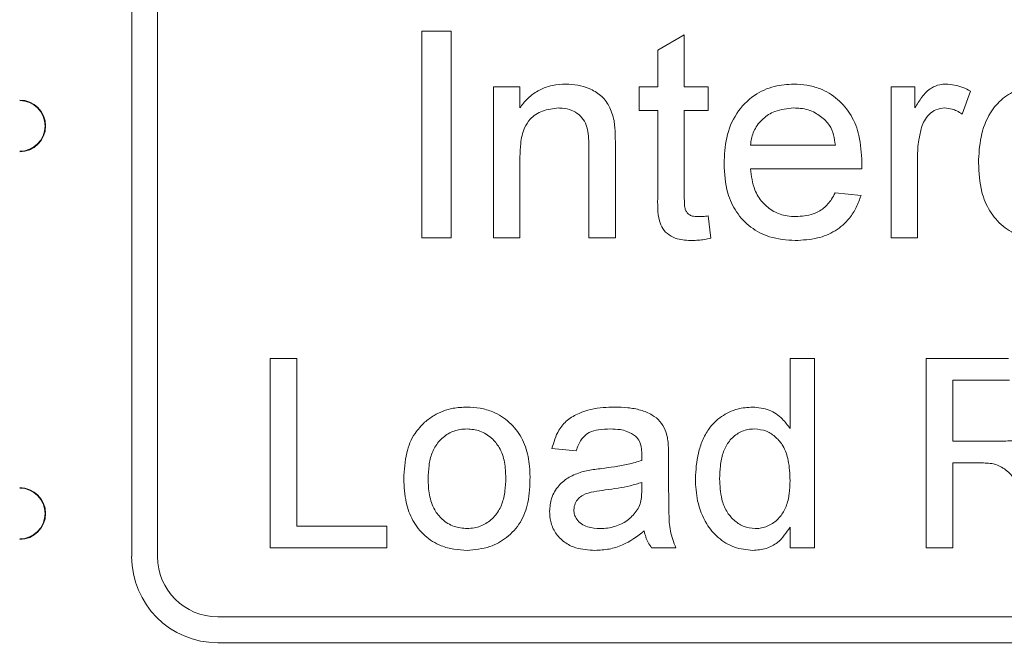
# Model space of a CAD drawing. Units: inches. Extents: x 0.3 to 10.6, y 0.4 to 8.2.
# Drawn here: x 8.1 to 8.3, y 7.2 to 7.3 of the extents above; entities that cross this region are included whole.
import ezdxf

# ---------------------------------------------------------------- set-up
doc = ezdxf.new("R2010")
doc.units = ezdxf.units.IN
doc.header["$MEASUREMENT"] = 0
doc.layers.add('SLD-0', color=179, linetype='Continuous')

msp = doc.modelspace()

# ---------------------------------------------------------------- linework, layer by layer
at = {"color": 7, "linetype": 'Continuous', "lineweight": 15}
for p, q in [((8.12066, 7.17509), (8.12066, 7.37194)), ((8.12656, 7.17509), (8.12656, 7.37194)), ((8.18698, 7.29517), (8.19364, 7.29517)), ((8.18698, 7.24792), (8.18698, 7.29517)), ((8.19364, 7.29517), (8.19364, 7.24792)), ((8.24089, 7.29085), (8.24695, 7.2943)), ((8.24695, 7.2943), (8.24695, 7.28245)), ((8.24089, 7.28245), (8.24089, 7.29085)), ((8.20334, 7.24792), (8.20334, 7.28245)), ((8.20334, 7.28245), (8.20939, 7.28245)), ((8.20939, 7.28245), (8.20939, 7.27763)), ((8.23665, 7.28245), (8.24089, 7.28245)), ((8.23665, 7.277), (8.23665, 7.28245)), ((8.24695, 7.28245), (8.2524, 7.28245)), ((8.2524, 7.28245), (8.2524, 7.277)), ((8.29419, 7.24792), (8.29419, 7.28245)), ((8.29419, 7.28245), (8.29964, 7.28245)), ((8.29964, 7.28245), (8.29964, 7.27763)), ((8.31236, 7.28144), (8.31047, 7.27618)), ((8.24089, 7.277), (8.23665, 7.277)), ((8.24089, 7.25762), (8.24089, 7.277)), ((8.2524, 7.277), (8.24695, 7.277)), ((8.24695, 7.277), (8.24695, 7.25741)), ((8.22514, 7.24792), (8.22514, 7.26854)), ((8.2312, 7.26905), (8.2312, 7.24792)), ((8.26209, 7.26912), (8.28147, 7.26912)), ((8.20939, 7.26644), (8.20939, 7.24792)), ((8.30025, 7.26627), (8.30025, 7.24792)), ((8.2875, 7.26367), (8.26209, 7.26367)), ((8.2814, 7.25822), (8.28734, 7.25762)), ((8.2524, 7.25292), (8.253, 7.24784)), ((8.19364, 7.24792), (8.18698, 7.24792)), ((8.20939, 7.24792), (8.20334, 7.24792)), ((8.2312, 7.24792), (8.22514, 7.24792)), ((8.30025, 7.24792), (8.29419, 7.24792)), ((8.15231, 7.17706), (8.15231, 7.22036)), ((8.15231, 7.22036), (8.15841, 7.22036)), ((8.15841, 7.22036), (8.15841, 7.18205)), ((8.27112, 7.22036), (8.27668, 7.22036)), ((8.27112, 7.20437), (8.27112, 7.22036)), ((8.27668, 7.22036), (8.27668, 7.17706)), ((8.30222, 7.17706), (8.30222, 7.22036)), ((8.30222, 7.22036), (8.32101, 7.22036)), ((8.30832, 7.21537), (8.32123, 7.21537)), ((8.30832, 7.20149), (8.30832, 7.21537)), ((8.31992, 7.20149), (8.30832, 7.20149)), ((8.22226, 7.19927), (8.21671, 7.19982)), ((8.24336, 7.19757), (8.24336, 7.1908)), ((8.31458, 7.19649), (8.30832, 7.19649)), ((8.30832, 7.19649), (8.30832, 7.17706)), ((8.23725, 7.19205), (8.23723, 7.19044)), ((8.15841, 7.18205), (8.17896, 7.18205)), ((8.17896, 7.18205), (8.17896, 7.17706)), ((8.27112, 7.17706), (8.27112, 7.18184)), ((8.17896, 7.17706), (8.15231, 7.17706)), ((8.24503, 7.17706), (8.23948, 7.17706)), ((8.27668, 7.17706), (8.27112, 7.17706)), ((8.30832, 7.17706), (8.30222, 7.17706)), ((8.53404, 7.16131), (8.14034, 7.16131)), ((8.14034, 7.1554), (8.53404, 7.1554))]:
    msp.add_line(p, q, dxfattribs=at)
for radius in [0.66431, 0.66404, 0.60295, 0.60158, 0.6]:
    msp.add_circle((8.33719, 7.00777), radius, dxfattribs=at)
for centre, radius, start, end in [((8.09507, 7.27351), 0.00591, 270, 90), ((8.09507, 7.27351), 0.0058, 270, 90), ((8.09507, 7.18493), 0.00591, 270, 90), ((8.09507, 7.18493), 0.0058, 270, 90), ((8.14034, 7.17509), 0.01969, 180, 270), ((8.14034, 7.17509), 0.01378, 180, 270)]:
    msp.add_arc(centre, radius, start, end, dxfattribs=at)
for points, knots in [([(8.20939, 7.27763), (8.20991, 7.27833), (8.21097, 7.27974), (8.21343, 7.28166), (8.21653, 7.28288), (8.21888, 7.283), (8.21991, 7.28305)], [0, 0, 0, 0, 0.210357, 0.428572, 0.750631, 1, 1, 1, 1]), ([(8.21991, 7.28305), (8.22081, 7.283), (8.22261, 7.28289), (8.22533, 7.28208), (8.22794, 7.28063), (8.23001, 7.27802), (8.23058, 7.27586), (8.23089, 7.27471)], [0, 0, 0, 0, 0.179419, 0.358109, 0.559798, 0.763806, 1, 1, 1, 1]), ([(8.25603, 7.26489), (8.25613, 7.26687), (8.25632, 7.27086), (8.25857, 7.27649), (8.26257, 7.28058), (8.26731, 7.28277), (8.27048, 7.28296), (8.27199, 7.28305)], [0, 0, 0, 0, 0.21808, 0.438346, 0.65173, 0.834387, 1, 1, 1, 1]), ([(8.27199, 7.28305), (8.27299, 7.283), (8.27499, 7.28289), (8.2785, 7.28199), (8.28214, 7.27975), (8.2853, 7.27598), (8.28723, 7.27096), (8.28742, 7.26727), (8.28753, 7.26522)], [0, 0, 0, 0, 0.112832, 0.225167, 0.405333, 0.585163, 0.770041, 1, 1, 1, 1]), ([(8.29964, 7.27763), (8.30015, 7.27847), (8.30117, 7.28017), (8.30306, 7.28214), (8.30509, 7.28296), (8.30623, 7.28303), (8.30669, 7.28305)], [0, 0, 0, 0, 0.3156257, 0.6351006, 0.8534503, 1, 1, 1, 1]), ([(8.30669, 7.28305), (8.30738, 7.28301), (8.3087, 7.28292), (8.31062, 7.28234), (8.31178, 7.28174), (8.31236, 7.28144)], [0, 0, 0, 0, 0.344687, 0.668154, 1, 1, 1, 1]), ([(8.31418, 7.26505), (8.31428, 7.26703), (8.31448, 7.27101), (8.31637, 7.27619), (8.31957, 7.27994), (8.32351, 7.28212), (8.32701, 7.28297), (8.32914, 7.28304), (8.32967, 7.28305)], [0, 0, 0, 0, 0.221171, 0.444105, 0.60297, 0.761686, 0.940124, 1, 1, 1, 1]), ([(8.21822, 7.2776), (8.21696, 7.27747), (8.21457, 7.27721), (8.21181, 7.2754), (8.21012, 7.2727), (8.20948, 7.26969), (8.20942, 7.26745), (8.20939, 7.26644)], [0, 0, 0, 0, 0.232694, 0.440062, 0.584621, 0.812753, 1, 1, 1, 1]), ([(8.22514, 7.26854), (8.22512, 7.26994), (8.22509, 7.27201), (8.22423, 7.27464), (8.22292, 7.27614), (8.22115, 7.27718), (8.21953, 7.27756), (8.2185, 7.27759), (8.21822, 7.2776)], [0, 0, 0, 0, 0.320229, 0.471637, 0.624038, 0.764841, 0.93624, 1, 1, 1, 1]), ([(8.27196, 7.2776), (8.27047, 7.27747), (8.26792, 7.27723), (8.26482, 7.27524), (8.26287, 7.27279), (8.26224, 7.27056), (8.26211, 7.26937), (8.26209, 7.26912)], [0, 0, 0, 0, 0.30687, 0.52786, 0.749262, 0.947822, 1, 1, 1, 1]), ([(8.27925, 7.27471), (8.27849, 7.27536), (8.27683, 7.27677), (8.27416, 7.27753), (8.27248, 7.27758), (8.27196, 7.2776)], [0, 0, 0, 0, 0.370865, 0.806668, 1, 1, 1, 1]), ([(8.30646, 7.2776), (8.30577, 7.27752), (8.30445, 7.27737), (8.30286, 7.27621), (8.30175, 7.27479), (8.30136, 7.2737), (8.30118, 7.27318)], [0, 0, 0, 0, 0.2766231, 0.5306497, 0.7780339, 1, 1, 1, 1]), ([(8.31047, 7.27618), (8.31005, 7.27645), (8.30933, 7.27692), (8.30798, 7.27747), (8.30703, 7.27755), (8.30646, 7.2776)], [0, 0, 0, 0, 0.342198, 0.601296, 1, 1, 1, 1]), ([(8.23089, 7.27471), (8.23095, 7.27422), (8.23109, 7.27324), (8.23115, 7.2718), (8.23119, 7.27041), (8.2312, 7.2695), (8.2312, 7.26905)], [0, 0, 0, 0, 0.260681, 0.521062, 0.760493, 1, 1, 1, 1]), ([(8.28147, 7.26912), (8.28136, 7.2699), (8.28114, 7.27146), (8.28036, 7.2734), (8.27955, 7.27436), (8.27925, 7.27471)], [0, 0, 0, 0, 0.3856229, 0.7740864, 1, 1, 1, 1]), ([(8.30118, 7.27318), (8.30095, 7.27223), (8.30054, 7.27062), (8.30028, 7.26829), (8.30026, 7.26694), (8.30025, 7.26627)], [0, 0, 0, 0, 0.422107, 0.710157, 1, 1, 1, 1]), ([(8.27231, 7.24732), (8.27031, 7.24746), (8.2667, 7.24771), (8.26199, 7.25017), (8.25868, 7.25371), (8.25639, 7.25876), (8.25616, 7.26262), (8.25603, 7.26489)], [0, 0, 0, 0, 0.21998, 0.397263, 0.574582, 0.749374, 1, 1, 1, 1]), ([(8.26209, 7.26367), (8.26229, 7.26203), (8.26263, 7.25929), (8.26467, 7.25592), (8.26728, 7.25384), (8.27001, 7.25288), (8.27175, 7.2528), (8.2724, 7.25277)], [0, 0, 0, 0, 0.293256, 0.491209, 0.689404, 0.881814, 1, 1, 1, 1]), ([(8.28753, 7.26522), (8.28753, 7.26509), (8.28752, 7.26484), (8.28751, 7.26432), (8.2875, 7.26393), (8.2875, 7.26367)], [0, 0, 0, 0, 0.249995, 0.500001, 1, 1, 1, 1]), ([(8.32968, 7.24732), (8.32868, 7.24737), (8.32669, 7.24748), (8.32323, 7.24832), (8.31963, 7.25041), (8.31656, 7.25398), (8.31449, 7.25899), (8.3143, 7.2628), (8.31418, 7.26505)], [0, 0, 0, 0, 0.112728, 0.224983, 0.398796, 0.572584, 0.74713, 1, 1, 1, 1]), ([(8.24873, 7.24732), (8.24759, 7.24736), (8.24575, 7.24744), (8.24343, 7.2485), (8.24194, 7.24992), (8.24077, 7.25304), (8.24084, 7.25565), (8.24089, 7.25762)], [0, 0, 0, 0, 0.223653, 0.357873, 0.492667, 0.615996, 1, 1, 1, 1]), ([(8.24695, 7.25741), (8.24695, 7.25675), (8.24696, 7.25575), (8.2471, 7.2545), (8.24749, 7.25375), (8.24804, 7.25321), (8.24891, 7.25281), (8.2496, 7.25279), (8.25002, 7.25277)], [0, 0, 0, 0, 0.303817, 0.459972, 0.572171, 0.683717, 0.809058, 1, 1, 1, 1]), ([(8.28734, 7.25762), (8.28701, 7.25669), (8.28636, 7.25485), (8.28451, 7.25194), (8.28152, 7.24935), (8.27718, 7.24758), (8.27401, 7.24741), (8.27231, 7.24732)], [0, 0, 0, 0, 0.149154, 0.297908, 0.519791, 0.741081, 1, 1, 1, 1]), ([(8.2724, 7.25277), (8.27376, 7.25287), (8.27604, 7.25303), (8.2789, 7.25459), (8.28048, 7.25642), (8.28115, 7.25773), (8.2814, 7.25822)], [0, 0, 0, 0, 0.361878, 0.606489, 0.851484, 1, 1, 1, 1]), ([(8.25002, 7.25277), (8.25022, 7.25277), (8.25062, 7.25278), (8.25141, 7.25283), (8.252, 7.25288), (8.2524, 7.25292)], [0, 0, 0, 0, 0.250074, 0.500166, 1, 1, 1, 1]), ([(8.253, 7.24784), (8.25252, 7.24774), (8.25158, 7.24755), (8.25015, 7.24736), (8.24921, 7.24733), (8.24873, 7.24732)], [0, 0, 0, 0, 0.342823, 0.670472, 1, 1, 1, 1]), ([(8.18761, 7.20578), (8.1883, 7.20632), (8.19023, 7.20782), (8.19361, 7.20908), (8.19623, 7.20921), (8.1973, 7.20926)], [0, 0, 0, 0, 0.251368, 0.696459, 1, 1, 1, 1]), ([(8.1973, 7.20926), (8.1983, 7.2092), (8.2003, 7.20908), (8.2037, 7.20814), (8.20711, 7.20593), (8.20994, 7.20234), (8.2115, 7.19797), (8.21164, 7.19489), (8.21171, 7.19332)], [0, 0, 0, 0, 0.124565, 0.248536, 0.433763, 0.618724, 0.806142, 1, 1, 1, 1]), ([(8.21671, 7.19982), (8.21712, 7.20125), (8.21782, 7.20367), (8.22015, 7.20641), (8.22363, 7.20834), (8.2274, 7.20917), (8.23017, 7.20924), (8.23105, 7.20926)], [0, 0, 0, 0, 0.234399, 0.396206, 0.557619, 0.85982, 1, 1, 1, 1]), ([(8.23105, 7.20926), (8.23205, 7.20923), (8.23403, 7.20918), (8.23695, 7.20867), (8.23949, 7.20762), (8.24151, 7.20607), (8.24259, 7.20419), (8.24294, 7.20288), (8.24309, 7.20232)], [0, 0, 0, 0, 0.19621, 0.39148, 0.582053, 0.733146, 0.88481, 1, 1, 1, 1]), ([(8.24947, 7.19286), (8.24959, 7.19484), (8.24978, 7.19783), (8.25104, 7.20164), (8.25263, 7.20462), (8.25532, 7.20726), (8.25889, 7.20899), (8.26141, 7.20917), (8.26257, 7.20926)], [0, 0, 0, 0, 0.252183, 0.380231, 0.507768, 0.680075, 0.852358, 1, 1, 1, 1]), ([(8.26257, 7.20926), (8.26385, 7.20913), (8.26635, 7.20887), (8.26928, 7.20684), (8.27056, 7.20512), (8.27112, 7.20437)], [0, 0, 0, 0, 0.3729027, 0.7238786, 1, 1, 1, 1]), ([(8.32942, 7.20856), (8.32932, 7.20757), (8.32914, 7.20589), (8.32788, 7.20379), (8.32612, 7.20237), (8.32336, 7.20157), (8.32124, 7.20152), (8.31992, 7.20149)], [0, 0, 0, 0, 0.217057, 0.372641, 0.529012, 0.708196, 1, 1, 1, 1]), ([(8.18284, 7.19288), (8.18295, 7.19486), (8.18314, 7.19846), (8.18492, 7.20298), (8.18683, 7.20497), (8.18761, 7.20578)], [0, 0, 0, 0, 0.4193296, 0.7625784, 1, 1, 1, 1]), ([(8.1884, 7.1929), (8.18844, 7.1939), (8.18852, 7.19589), (8.18919, 7.19881), (8.19067, 7.2014), (8.19292, 7.20331), (8.19528, 7.20418), (8.19677, 7.20424), (8.1973, 7.20426)], [0, 0, 0, 0, 0.184815, 0.36844, 0.547039, 0.725953, 0.902017, 1, 1, 1, 1]), ([(8.1973, 7.20426), (8.1983, 7.20417), (8.20036, 7.20399), (8.20293, 7.20233), (8.20493, 7.19986), (8.20602, 7.19666), (8.20611, 7.19427), (8.20616, 7.19306)], [0, 0, 0, 0, 0.186161, 0.382739, 0.551925, 0.774847, 1, 1, 1, 1]), ([(8.23005, 7.20426), (8.22916, 7.20423), (8.22751, 7.20418), (8.22532, 7.20362), (8.2237, 7.20237), (8.22278, 7.20085), (8.22241, 7.19973), (8.22226, 7.19927)], [0, 0, 0, 0, 0.265423, 0.487422, 0.650766, 0.856545, 1, 1, 1, 1]), ([(8.23582, 7.20259), (8.23519, 7.20301), (8.2341, 7.20374), (8.23208, 7.20418), (8.2308, 7.20423), (8.23005, 7.20426)], [0, 0, 0, 0, 0.371806, 0.634901, 1, 1, 1, 1]), ([(8.23725, 7.19834), (8.23724, 7.19879), (8.2372, 7.19982), (8.23687, 7.20138), (8.23616, 7.2022), (8.23582, 7.20259)], [0, 0, 0, 0, 0.296104, 0.673456, 1, 1, 1, 1]), ([(8.25502, 7.19286), (8.25505, 7.19386), (8.25511, 7.19585), (8.25567, 7.19871), (8.25691, 7.20129), (8.25889, 7.20322), (8.26106, 7.20417), (8.26244, 7.20424), (8.26293, 7.20426)], [0, 0, 0, 0, 0.192162, 0.383272, 0.55834, 0.734302, 0.905495, 1, 1, 1, 1]), ([(8.26293, 7.20426), (8.26389, 7.20417), (8.26572, 7.20398), (8.26796, 7.20243), (8.2698, 7.20019), (8.27096, 7.19673), (8.27106, 7.194), (8.27112, 7.19245)], [0, 0, 0, 0, 0.176507, 0.337211, 0.491893, 0.71187, 1, 1, 1, 1]), ([(8.24309, 7.20232), (8.24316, 7.20183), (8.2433, 7.2008), (8.24335, 7.19921), (8.24336, 7.19812), (8.24336, 7.19757)], [0, 0, 0, 0, 0.310618, 0.655124, 1, 1, 1, 1]), ([(8.23725, 7.19834), (8.23725, 7.19823), (8.23725, 7.19801), (8.23724, 7.19758), (8.23723, 7.19726), (8.23723, 7.19705)], [0, 0, 0, 0, 0.250124, 0.500216, 1, 1, 1, 1]), ([(8.22808, 7.19522), (8.22905, 7.19535), (8.23108, 7.19562), (8.23416, 7.19614), (8.2362, 7.19674), (8.23723, 7.19705)], [0, 0, 0, 0, 0.315954, 0.656918, 1, 1, 1, 1]), ([(8.31759, 7.19629), (8.31709, 7.19636), (8.31634, 7.19645), (8.31534, 7.19649), (8.31483, 7.19649), (8.31458, 7.19649)], [0, 0, 0, 0, 0.4975009, 0.7485822, 1, 1, 1, 1]), ([(8.32668, 7.1862), (8.32565, 7.18787), (8.32384, 7.19082), (8.32126, 7.19452), (8.31889, 7.19589), (8.31778, 7.19623), (8.31759, 7.19629)], [0, 0, 0, 0, 0.4249726, 0.7494726, 0.9570674, 1, 1, 1, 1]), ([(8.21616, 7.18545), (8.21624, 7.18644), (8.21643, 7.18856), (8.21808, 7.19135), (8.22059, 7.19339), (8.22253, 7.19408), (8.22351, 7.19443)], [0, 0, 0, 0, 0.238549, 0.506108, 0.752054, 1, 1, 1, 1]), ([(8.22351, 7.19443), (8.22399, 7.19454), (8.22498, 7.19478), (8.22651, 7.19502), (8.22755, 7.19516), (8.22808, 7.19522)], [0, 0, 0, 0, 0.318607, 0.65912, 1, 1, 1, 1]), ([(8.1973, 7.1765), (8.19629, 7.17656), (8.19429, 7.17667), (8.19091, 7.17758), (8.1875, 7.17971), (8.18473, 7.18322), (8.18309, 7.18776), (8.18293, 7.19105), (8.18284, 7.19288)], [0, 0, 0, 0, 0.12196, 0.243335, 0.422145, 0.600911, 0.777715, 1, 1, 1, 1]), ([(8.1973, 7.1815), (8.1963, 7.18159), (8.19422, 7.18176), (8.19161, 7.18342), (8.1896, 7.18594), (8.18854, 7.1892), (8.18844, 7.19165), (8.1884, 7.1929)], [0, 0, 0, 0, 0.183307, 0.380605, 0.54864, 0.770088, 1, 1, 1, 1]), ([(8.21171, 7.19332), (8.21165, 7.19134), (8.21153, 7.18777), (8.20975, 7.18282), (8.20658, 7.17934), (8.20229, 7.17697), (8.19907, 7.17667), (8.1973, 7.1765)], [0, 0, 0, 0, 0.236737, 0.426217, 0.61681, 0.78845, 1, 1, 1, 1]), ([(8.20616, 7.19306), (8.20612, 7.19206), (8.20605, 7.19007), (8.20541, 7.18714), (8.20398, 7.18449), (8.20174, 7.18253), (8.19936, 7.1816), (8.19786, 7.18153), (8.1973, 7.1815)], [0, 0, 0, 0, 0.182829, 0.364619, 0.544343, 0.724625, 0.897476, 1, 1, 1, 1]), ([(8.2289, 7.19032), (8.22988, 7.19046), (8.23177, 7.19072), (8.23458, 7.19123), (8.23636, 7.19177), (8.23725, 7.19205)], [0, 0, 0, 0, 0.345618, 0.671784, 1, 1, 1, 1]), ([(8.2626, 7.1765), (8.26117, 7.17665), (8.25829, 7.17695), (8.2546, 7.17926), (8.25159, 7.18288), (8.24975, 7.18758), (8.24956, 7.19116), (8.24947, 7.19286)], [0, 0, 0, 0, 0.182532, 0.367791, 0.541031, 0.782306, 1, 1, 1, 1]), ([(8.26316, 7.1815), (8.26221, 7.18161), (8.26041, 7.18182), (8.25819, 7.18339), (8.25646, 7.18547), (8.25521, 7.18872), (8.25509, 7.19129), (8.25502, 7.19286)], [0, 0, 0, 0, 0.181433, 0.342616, 0.507286, 0.698808, 1, 1, 1, 1]), ([(8.27112, 7.19245), (8.27109, 7.19145), (8.27102, 7.18945), (8.27036, 7.1866), (8.26896, 7.18415), (8.2669, 7.18234), (8.26481, 7.18156), (8.26353, 7.18151), (8.26316, 7.1815)], [0, 0, 0, 0, 0.198139, 0.395039, 0.571649, 0.748263, 0.926366, 1, 1, 1, 1]), ([(8.22171, 7.18576), (8.22177, 7.18626), (8.22188, 7.18721), (8.22271, 7.18838), (8.22413, 7.18944), (8.2263, 7.18995), (8.22803, 7.1902), (8.2289, 7.19032)], [0, 0, 0, 0, 0.159208, 0.301649, 0.442069, 0.717218, 1, 1, 1, 1]), ([(8.23723, 7.19044), (8.23722, 7.18994), (8.23719, 7.18896), (8.237, 7.18745), (8.23661, 7.18652), (8.2364, 7.18605)], [0, 0, 0, 0, 0.327854, 0.658318, 1, 1, 1, 1]), ([(8.24336, 7.1908), (8.24338, 7.18884), (8.24342, 7.18556), (8.24356, 7.18086), (8.24453, 7.17834), (8.24503, 7.17706)], [0, 0, 0, 0, 0.423303, 0.706299, 1, 1, 1, 1]), ([(8.22651, 7.1765), (8.22503, 7.17659), (8.22258, 7.17674), (8.21944, 7.17828), (8.21743, 7.18042), (8.2163, 7.18294), (8.2162, 7.18467), (8.21616, 7.18545)], [0, 0, 0, 0, 0.286481, 0.475405, 0.664944, 0.848237, 1, 1, 1, 1]), ([(8.22778, 7.1815), (8.22678, 7.18155), (8.22527, 7.18162), (8.22341, 7.1825), (8.22239, 7.1835), (8.22179, 7.18464), (8.22173, 7.18539), (8.22171, 7.18576)], [0, 0, 0, 0, 0.358601, 0.543826, 0.730072, 0.866753, 1, 1, 1, 1]), ([(8.2364, 7.18605), (8.2358, 7.18524), (8.2346, 7.18362), (8.23181, 7.18205), (8.22943, 7.18154), (8.22804, 7.18151), (8.22778, 7.1815)], [0, 0, 0, 0, 0.294119, 0.589881, 0.922368, 1, 1, 1, 1]), ([(8.23781, 7.18094), (8.23621, 7.17975), (8.23376, 7.17792), (8.22976, 7.17668), (8.22761, 7.17656), (8.22651, 7.1765)], [0, 0, 0, 0, 0.4792766, 0.7339286, 1, 1, 1, 1]), ([(8.23948, 7.17706), (8.23919, 7.17746), (8.23865, 7.17824), (8.2381, 7.17957), (8.23791, 7.18048), (8.23781, 7.18094)], [0, 0, 0, 0, 0.34629, 0.668799, 1, 1, 1, 1]), ([(8.27112, 7.18184), (8.27027, 7.18056), (8.26888, 7.17846), (8.26566, 7.17674), (8.26364, 7.17658), (8.2626, 7.1765)], [0, 0, 0, 0, 0.429229, 0.704253, 1, 1, 1, 1])]:
    msp.add_open_spline(points, degree=3, knots=knots, dxfattribs=at)
at = {"layer": 'SLD-0', "linetype": 'Continuous', "lineweight": 15}
for points, knots in [([(9.86268, 7.13277), (9.86119, 7.13775), (9.85698, 7.15178), (9.84829, 7.17423), (9.83613, 7.20168), (9.82141, 7.22986), (9.80409, 7.25864), (9.78513, 7.28643), (9.7647, 7.3132), (9.74302, 7.3389), (9.71871, 7.36515), (9.69164, 7.39175), (9.66171, 7.41852), (9.63065, 7.44397), (9.59468, 7.47112), (9.55353, 7.49948), (9.50694, 7.52851), (9.4579, 7.55631), (9.40649, 7.58284), (9.35273, 7.60801), (9.2981, 7.63127), (9.24273, 7.65272), (9.18153, 7.67432), (9.11438, 7.69563), (9.04117, 7.71611), (8.96734, 7.7342), (8.89166, 7.75028), (8.81421, 7.76431), (8.73503, 7.77625), (8.65553, 7.78591), (8.57582, 7.79337), (8.49595, 7.79868), (8.41596, 7.80185), (8.33592, 7.80289), (8.25451, 7.80179), (8.17177, 7.79842), (8.08776, 7.7926), (8.00396, 7.78435), (7.92426, 7.77413), (7.84867, 7.76229), (7.7772, 7.74912), (7.70612, 7.73394), (7.63995, 7.71775), (7.57865, 7.70092), (7.52214, 7.6838), (7.46612, 7.66513), (7.41068, 7.64482), (7.35621, 7.62293), (7.30277, 7.5994), (7.25047, 7.57411), (7.20327, 7.549), (7.16099, 7.52451), (7.12347, 7.50105), (7.08685, 7.47623), (7.05274, 7.45103), (7.02109, 7.42561), (6.99183, 7.4001), (6.9637, 7.37331), (6.93689, 7.34521), (6.91163, 7.3158), (6.88914, 7.28641), (6.86934, 7.25717), (6.85213, 7.22828), (6.83664, 7.19838), (6.82336, 7.16753), (6.81509, 7.14556), (6.81181, 7.13379), (6.81153, 7.13277)], [0, 0, 0, 0, 0.0044376, 0.0124871, 0.0205131, 0.030034, 0.0395791, 0.0491439, 0.058717, 0.0682815, 0.0778153, 0.089219, 0.1006341, 0.1120524, 0.1234605, 0.1390566, 0.1546619, 0.1702613, 0.18712, 0.2039931, 0.2208753, 0.2377562, 0.2546215, 0.2762205, 0.2978314, 0.3194446, 0.3410466, 0.3638023, 0.3865677, 0.4093343, 0.4320916, 0.4548405, 0.4775975, 0.5003546, 0.5231037, 0.5470332, 0.5709727, 0.5949115, 0.6188402, 0.6394948, 0.6601574, 0.6808185, 0.7014711, 0.7182472, 0.7350339, 0.7518221, 0.7686048, 0.7853775, 0.801886, 0.8183992, 0.8349057, 0.8474778, 0.8600582, 0.8726358, 0.8852042, 0.8962143, 0.9072539, 0.9183009, 0.9293386, 0.9403567, 0.9513523, 0.9608875, 0.9704528, 0.9800216, 0.989574, 0.9990983, 1, 1, 1, 1]), ([(6.81901, 7.13277), (6.81998, 7.13605), (6.82421, 7.15047), (6.83405, 7.1753), (6.84867, 7.20699), (6.86556, 7.23762), (6.88426, 7.26713), (6.90419, 7.29484), (6.92506, 7.32085), (6.94663, 7.34529), (6.96923, 7.36877), (6.99565, 7.39407), (7.02618, 7.42082), (7.06105, 7.4486), (7.09761, 7.47521), (7.13575, 7.50067), (7.17539, 7.525), (7.21589, 7.54791), (7.25712, 7.56946), (7.30288, 7.59164), (7.3533, 7.61411), (7.4085, 7.63647), (7.46439, 7.65707), (7.52413, 7.6771), (7.58776, 7.69633), (7.65532, 7.71448), (7.72338, 7.73062), (7.79185, 7.74482), (7.86065, 7.75718), (7.92974, 7.76776), (7.99907, 7.77661), (8.06974, 7.78388), (8.14172, 7.78949), (8.21497, 7.79336), (8.2883, 7.79543), (8.36186, 7.79571), (8.43563, 7.7942), (8.50956, 7.79085), (8.58338, 7.78567), (8.65705, 7.77862), (8.73052, 7.76971), (8.80375, 7.75886), (8.87665, 7.746), (8.94527, 7.73186), (9.00961, 7.71677), (9.06972, 7.70101), (9.12939, 7.68362), (9.18851, 7.66452), (9.24438, 7.64459), (9.29701, 7.62404), (9.34644, 7.60304), (9.39517, 7.58046), (9.44016, 7.5577), (9.48152, 7.53502), (9.51933, 7.51268), (9.55634, 7.48904), (9.59243, 7.46403), (9.62651, 7.43832), (9.65857, 7.41195), (9.68859, 7.38499), (9.71729, 7.35661), (9.74444, 7.32679), (9.76854, 7.2971), (9.7897, 7.26769), (9.80806, 7.23876), (9.82471, 7.20874), (9.83921, 7.17768), (9.8495, 7.15232), (9.85398, 7.13708), (9.85525, 7.13277)], [0, 0, 0, 0, 0.002939, 0.012894, 0.02288, 0.032884, 0.042886, 0.052854, 0.062169, 0.071493, 0.080819, 0.090137, 0.102885, 0.115641, 0.128391, 0.141686, 0.154991, 0.168304, 0.181616, 0.194916, 0.211946, 0.228984, 0.246025, 0.263058, 0.283061, 0.303073, 0.323087, 0.343092, 0.363083, 0.38308, 0.403078, 0.423069, 0.44405, 0.465037, 0.486024, 0.507005, 0.528172, 0.549345, 0.570518, 0.591685, 0.612857, 0.634038, 0.655217, 0.676388, 0.694157, 0.711937, 0.729719, 0.747495, 0.765261, 0.780619, 0.795986, 0.81135, 0.826705, 0.839258, 0.851824, 0.864392, 0.876951, 0.889499, 0.901022, 0.912569, 0.924118, 0.935651, 0.947164, 0.956925, 0.966733, 0.976555, 0.986364, 0.996144, 1, 1, 1, 1]), ([(9.84881, 7.13277), (9.84802, 7.13546), (9.84435, 7.14797), (9.83575, 7.16968), (9.82318, 7.19778), (9.80877, 7.22503), (9.79292, 7.25139), (9.77797, 7.27344), (9.76033, 7.29729), (9.73966, 7.32276), (9.71272, 7.35234), (9.68424, 7.3805), (9.65446, 7.40725), (9.62287, 7.43322), (9.58954, 7.4584), (9.55449, 7.48275), (9.51855, 7.50581), (9.48185, 7.52762), (9.44098, 7.55021), (9.39579, 7.57323), (9.34616, 7.59634), (9.29579, 7.61781), (9.24353, 7.63823), (9.1894, 7.65759), (9.13341, 7.67581), (9.07694, 7.69249), (9.02005, 7.70768), (8.95808, 7.7226), (8.89095, 7.73686), (8.81863, 7.75007), (8.74597, 7.76128), (8.67155, 7.77075), (8.59541, 7.77841), (8.51757, 7.78416), (8.43961, 7.78785), (8.3643, 7.78945), (8.29168, 7.78921), (8.22178, 7.78735), (8.15194, 7.78386), (8.08222, 7.77869), (8.01263, 7.77186), (7.94321, 7.76332), (7.87404, 7.75304), (7.8042, 7.74084), (7.73377, 7.72654), (7.66283, 7.70996), (7.59244, 7.6912), (7.52744, 7.67161), (7.46774, 7.65161), (7.41328, 7.6316), (7.35946, 7.60991), (7.30966, 7.58789), (7.26377, 7.56583), (7.22173, 7.54398), (7.18044, 7.52074), (7.14004, 7.49602), (7.10179, 7.47052), (7.06573, 7.4443), (7.03189, 7.41743), (7.00184, 7.39125), (6.9754, 7.3661), (6.95235, 7.34229), (6.93038, 7.31748), (6.90935, 7.29131), (6.88947, 7.26368), (6.87098, 7.23451), (6.85428, 7.20424), (6.83983, 7.17292), (6.83032, 7.149), (6.8263, 7.13539), (6.82553, 7.13277)], [0, 0, 0, 0, 0.0024197, 0.0112572, 0.0201171, 0.0289855, 0.0378425, 0.0466634, 0.0519617, 0.0634492, 0.0749579, 0.0864808, 0.0980026, 0.1095013, 0.1217691, 0.1340482, 0.1463343, 0.1586194, 0.1708923, 0.1866349, 0.2023866, 0.2181407, 0.2338865, 0.2508163, 0.2677549, 0.2846982, 0.3016398, 0.3185721, 0.339716, 0.3608681, 0.3820215, 0.403167, 0.4256149, 0.4480707, 0.4705268, 0.4929751, 0.5130881, 0.5332066, 0.5533249, 0.5734376, 0.5935539, 0.6136765, 0.6337985, 0.6539141, 0.6748649, 0.6958255, 0.7167843, 0.7377328, 0.7544207, 0.7711162, 0.7878098, 0.8044949, 0.8181151, 0.8317486, 0.8453829, 0.8590097, 0.8726243, 0.8850513, 0.8974832, 0.9099081, 0.919436, 0.928973, 0.9385073, 0.9480316, 0.9579391, 0.9678796, 0.9778234, 0.9877484, 0.9976428, 1, 1, 1, 1]), ([(6.82622, 7.13277), (6.82887, 7.14081), (6.83453, 7.15801), (6.84525, 7.18358), (6.85861, 7.21116), (6.8746, 7.23937), (6.89326, 7.26809), (6.91355, 7.29573), (6.93525, 7.32225), (6.96044, 7.35013), (6.98939, 7.37901), (7.02232, 7.40858), (7.05667, 7.43654), (7.09222, 7.46295), (7.12932, 7.48824), (7.16787, 7.51246), (7.20784, 7.53561), (7.24859, 7.55741), (7.28999, 7.57792), (7.33474, 7.59848), (7.38291, 7.6189), (7.43455, 7.63894), (7.48675, 7.65749), (7.54556, 7.67661), (7.61109, 7.69577), (7.68346, 7.71438), (7.7585, 7.73121), (7.83619, 7.74614), (7.91647, 7.75902), (7.9971, 7.76952), (8.07798, 7.77772), (8.15903, 7.78369), (8.24022, 7.78744), (8.32147, 7.78897), (8.40422, 7.78828), (8.4884, 7.78523), (8.57395, 7.77966), (8.6593, 7.77158), (8.73779, 7.76179), (8.80942, 7.75089), (8.87426, 7.73938), (8.93879, 7.72623), (9.00294, 7.71137), (9.06348, 7.69557), (9.12045, 7.67909), (9.17388, 7.66215), (9.22686, 7.64376), (9.27927, 7.62384), (9.33102, 7.60233), (9.37836, 7.58082), (9.42139, 7.55964), (9.46023, 7.53906), (9.4984, 7.51727), (9.53607, 7.49405), (9.57314, 7.46931), (9.60945, 7.4429), (9.64455, 7.41492), (9.67586, 7.38743), (9.70355, 7.36071), (9.72784, 7.33506), (9.75089, 7.30824), (9.7725, 7.28027), (9.79244, 7.25117), (9.80918, 7.22322), (9.82301, 7.19669), (9.83421, 7.17181), (9.84267, 7.15048), (9.84676, 7.13728), (9.84815, 7.13277)], [0, 0, 0, 0, 0.007308, 0.015635, 0.023925, 0.033761, 0.043619, 0.053491, 0.063361, 0.073207, 0.085925, 0.098663, 0.111415, 0.124167, 0.136896, 0.150183, 0.16348, 0.176783, 0.190086, 0.203377, 0.219317, 0.235264, 0.251213, 0.267155, 0.288661, 0.310172, 0.331679, 0.355076, 0.378484, 0.401893, 0.425292, 0.448681, 0.472079, 0.495477, 0.518866, 0.543537, 0.568219, 0.5929, 0.61757, 0.636519, 0.655478, 0.674438, 0.693394, 0.712341, 0.728466, 0.744606, 0.760751, 0.776892, 0.793024, 0.809143, 0.821792, 0.834446, 0.847098, 0.859744, 0.872658, 0.885584, 0.898506, 0.911414, 0.921556, 0.93173, 0.941913, 0.952086, 0.962238, 0.972365, 0.980203, 0.988062, 0.995925, 1, 1, 1, 1]), ([(9.84161, 7.13277), (9.84042, 7.1366), (9.83657, 7.14901), (9.82843, 7.16944), (9.81738, 7.19399), (9.80371, 7.22021), (9.78715, 7.24786), (9.76739, 7.27669), (9.74598, 7.30439), (9.72314, 7.33095), (9.69907, 7.35636), (9.67184, 7.38264), (9.64125, 7.40953), (9.60716, 7.43678), (9.57192, 7.46253), (9.5354, 7.48707), (9.4977, 7.51044), (9.4589, 7.53268), (9.4194, 7.55366), (9.37307, 7.57648), (9.31965, 7.60056), (9.25891, 7.62521), (9.19731, 7.64772), (9.13502, 7.66818), (9.07164, 7.68689), (9.00723, 7.7039), (8.94182, 7.71919), (8.876, 7.73271), (8.80987, 7.7445), (8.73885, 7.75533), (8.66295, 7.76486), (8.58214, 7.77269), (8.50115, 7.77826), (8.42005, 7.78162), (8.33889, 7.78278), (8.25773, 7.78172), (8.17662, 7.77844), (8.09992, 7.77324), (8.02763, 7.7665), (7.95976, 7.75855), (7.8921, 7.74894), (7.82471, 7.73763), (7.7559, 7.72423), (7.68575, 7.70851), (7.61438, 7.69019), (7.54935, 7.67125), (7.49057, 7.6522), (7.43793, 7.63355), (7.38586, 7.61337), (7.33463, 7.59166), (7.28431, 7.56838), (7.23502, 7.54339), (7.18673, 7.51652), (7.14233, 7.48931), (7.10172, 7.46205), (7.0648, 7.43497), (7.02914, 7.40623), (6.99499, 7.37577), (6.96538, 7.34629), (6.94002, 7.31822), (6.91853, 7.29197), (6.89844, 7.26461), (6.87996, 7.23618), (6.86415, 7.20828), (6.85096, 7.18105), (6.84062, 7.15643), (6.83522, 7.14008), (6.83281, 7.13277)], [0, 0, 0, 0, 0.003483, 0.011285, 0.019083, 0.02686, 0.03695, 0.047064, 0.0572, 0.067345, 0.077482, 0.087586, 0.100209, 0.112844, 0.125483, 0.13811, 0.151051, 0.164, 0.17695, 0.189894, 0.208856, 0.227833, 0.246821, 0.265807, 0.284776, 0.304215, 0.323664, 0.343118, 0.36257, 0.382011, 0.405507, 0.429012, 0.452518, 0.476014, 0.499508, 0.52301, 0.546513, 0.570006, 0.589782, 0.609568, 0.629356, 0.649139, 0.668914, 0.690243, 0.711576, 0.732903, 0.749067, 0.765237, 0.781406, 0.797568, 0.813558, 0.829559, 0.845556, 0.861541, 0.874776, 0.888036, 0.901297, 0.914542, 0.927765, 0.937568, 0.947394, 0.957222, 0.967037, 0.97683, 0.98505, 0.993308, 1, 1, 1, 1]), ([(9.80256, 6.84787), (9.80566, 6.85517), (9.81171, 6.86945), (9.81917, 6.891), (9.82527, 6.912), (9.83052, 6.9346), (9.83457, 6.9587), (9.83705, 6.98415), (9.83783, 7.01009), (9.83675, 7.03638), (9.83372, 7.06282), (9.82912, 7.08772), (9.82325, 7.11109), (9.81615, 7.13372), (9.80796, 7.15546), (9.79889, 7.17616), (9.78959, 7.19493), (9.78034, 7.2118), (9.77145, 7.22671), (9.76316, 7.23969), (9.75565, 7.2508), (9.74879, 7.2605), (9.73873, 7.27415), (9.72443, 7.29228), (9.70487, 7.31488), (9.68349, 7.3375), (9.66023, 7.36012), (9.63507, 7.38267), (9.60795, 7.40512), (9.57761, 7.42834), (9.54398, 7.45205), (9.50751, 7.4757), (9.47013, 7.49807), (9.43246, 7.51896), (9.39474, 7.53839), (9.35717, 7.55642), (9.31878, 7.57363), (9.27978, 7.58996), (9.2404, 7.60535), (9.20212, 7.61935), (9.16511, 7.63204), (9.12935, 7.64357), (9.09499, 7.654), (9.06219, 7.6634), (9.03128, 7.67177), (9.00226, 7.67922), (8.97429, 7.68605), (8.94631, 7.69253), (8.91355, 7.69969), (8.87547, 7.70744), (8.83172, 7.71555), (8.78582, 7.72324), (8.73743, 7.73046), (8.68651, 7.73711), (8.63305, 7.74307), (8.57741, 7.7482), (8.51962, 7.75238), (8.45975, 7.75551), (8.39787, 7.75746), (8.33412, 7.75811), (8.26861, 7.75733), (8.20148, 7.75502), (8.13283, 7.75107), (8.06285, 7.74538), (7.99705, 7.73839), (7.93643, 7.73056), (7.88201, 7.7224), (7.82946, 7.71343), (7.77888, 7.70375), (7.73028, 7.69343), (7.68367, 7.68255), (7.63904, 7.67119), (7.59637, 7.65943), (7.55566, 7.64736), (7.51707, 7.63509), (7.48057, 7.62272), (7.44609, 7.6103), (7.41336, 7.59782), (7.38502, 7.5864), (7.36074, 7.57616), (7.34021, 7.56717), (7.32052, 7.55824), (7.30165, 7.54937), (7.28358, 7.54059), (7.26593, 7.53171), (7.24801, 7.5224), (7.22739, 7.5113), (7.20367, 7.49795), (7.17686, 7.48204), (7.14873, 7.46434), (7.11958, 7.44477), (7.09169, 7.42469), (7.06536, 7.40434), (7.04081, 7.38403), (7.01651, 7.36238), (6.99316, 7.33984), (6.97136, 7.31694), (6.95153, 7.29417), (6.93272, 7.2705), (6.91512, 7.24594), (6.89895, 7.22051), (6.88501, 7.1956), (6.87299, 7.17091), (6.86256, 7.14584), (6.85358, 7.11974), (6.8462, 7.0923), (6.84068, 7.06354), (6.83763, 7.03618), (6.83663, 7.01059), (6.83719, 6.98703), (6.8393, 6.96306), (6.84306, 6.93867), (6.84854, 6.9139), (6.85584, 6.88876), (6.86505, 6.86328), (6.87625, 6.83748), (6.88947, 6.81155), (6.90458, 6.78581), (6.92138, 6.76057), (6.94057, 6.7348), (6.9623, 6.70865), (6.98665, 6.68231), (7.01252, 6.6569), (7.03977, 6.63245), (7.06826, 6.60897), (7.09784, 6.58647), (7.13244, 6.56208), (7.17218, 6.53642), (7.21698, 6.51012), (7.26215, 6.48589), (7.30727, 6.46368), (7.35267, 6.44311), (7.398, 6.42416), (7.44292, 6.40679), (7.48646, 6.39119), (7.52835, 6.37723), (7.56837, 6.36479), (7.60385, 6.35447), (7.63491, 6.34595), (7.66172, 6.33895), (7.68743, 6.33254), (7.71284, 6.3265), (7.73876, 6.32064), (7.77065, 6.3138), (7.80895, 6.30616), (7.85413, 6.29798), (7.90154, 6.29027), (7.95119, 6.28312), (8.00307, 6.27662), (8.05716, 6.27089), (8.11338, 6.26603), (8.17169, 6.26214), (8.23201, 6.25934), (8.29431, 6.25775), (8.35849, 6.25749), (8.42403, 6.25868), (8.49077, 6.26139), (8.55854, 6.2657), (8.62756, 6.27171), (8.69256, 6.27897), (8.75244, 6.28704), (8.80617, 6.29538), (8.85779, 6.30446), (8.90726, 6.31419), (8.95434, 6.32442), (8.99904, 6.33505), (9.04141, 6.34598), (9.08177, 6.35719), (9.122, 6.36918), (9.16193, 6.38194), (9.20135, 6.39545), (9.2383, 6.40896), (9.27284, 6.42238), (9.30601, 6.43605), (9.33775, 6.44988), (9.36362, 6.46182), (9.3836, 6.47142), (9.39932, 6.4792), (9.41568, 6.48754), (9.43307, 6.49671), (9.45126, 6.50663), (9.47083, 6.51772), (9.49167, 6.53002), (9.51348, 6.54349), (9.53611, 6.55817), (9.55937, 6.57406), (9.58322, 6.59131), (9.60859, 6.61084), (9.63525, 6.63289), (9.66283, 6.6577), (9.68992, 6.68444), (9.71433, 6.71119), (9.73599, 6.73759), (9.75495, 6.76326), (9.77255, 6.79021), (9.78877, 6.81833), (9.79795, 6.838), (9.80256, 6.84787)], [0, 0, 0, 0, 0.0032733, 0.0064069, 0.0094124, 0.0123005, 0.0159849, 0.0194975, 0.0228548, 0.0266977, 0.0303548, 0.0338375, 0.037152, 0.0403008, 0.0436289, 0.0467417, 0.0496296, 0.0522817, 0.0546864, 0.0567958, 0.0586447, 0.0602243, 0.0617018, 0.0656482, 0.0697589, 0.0740417, 0.0785041, 0.0831534, 0.0879966, 0.0930405, 0.0989347, 0.1049858, 0.1109909, 0.1169267, 0.1227745, 0.1285164, 0.1341347, 0.140152, 0.1459788, 0.1515962, 0.1569872, 0.1621363, 0.1671161, 0.1718177, 0.1762295, 0.1803415, 0.1841938, 0.1881248, 0.1922017, 0.1980476, 0.2041732, 0.2105801, 0.2172686, 0.2243835, 0.2317895, 0.2394839, 0.2474622, 0.2557185, 0.2642455, 0.2730338, 0.2820516, 0.2913041, 0.3007758, 0.3104492, 0.320304, 0.3281046, 0.3356918, 0.343032, 0.350123, 0.3569635, 0.3635528, 0.3698924, 0.375984, 0.3818303, 0.3874341, 0.3927054, 0.3977497, 0.4025713, 0.4071743, 0.4103693, 0.4134541, 0.4164306, 0.4193006, 0.422066, 0.4247289, 0.4274607, 0.4304072, 0.4344017, 0.4387015, 0.4432846, 0.448127, 0.4532027, 0.4574751, 0.4618677, 0.4663654, 0.4709103, 0.4752707, 0.4794228, 0.4833768, 0.4877544, 0.4918959, 0.4958188, 0.4995399, 0.5032303, 0.5070272, 0.5109339, 0.5149586, 0.5191114, 0.5222918, 0.5255297, 0.5288372, 0.532227, 0.5357128, 0.5393094, 0.5430322, 0.5468973, 0.5509195, 0.5550464, 0.5592178, 0.563436, 0.5683148, 0.573253, 0.5782461, 0.5832879, 0.5883719, 0.5934904, 0.5986348, 0.6058564, 0.6130223, 0.6200877, 0.6270219, 0.633795, 0.6406718, 0.6473113, 0.6536864, 0.659773, 0.6655494, 0.6709965, 0.6750345, 0.6788518, 0.6824419, 0.685979, 0.6896381, 0.6934202, 0.6994489, 0.7057692, 0.7123826, 0.7192892, 0.7264883, 0.7339779, 0.7417547, 0.7497959, 0.7581121, 0.7666953, 0.7755356, 0.7846207, 0.793768, 0.8031225, 0.8126671, 0.8223819, 0.830135, 0.8376229, 0.8448386, 0.8517811, 0.8584499, 0.8647342, 0.8707578, 0.8765236, 0.8820348, 0.888099, 0.8938341, 0.8992475, 0.9043466, 0.9091394, 0.9140675, 0.9186459, 0.9209083, 0.9232229, 0.9258904, 0.9284904, 0.931346, 0.9344471, 0.9377824, 0.9413397, 0.9450365, 0.9489204, 0.9529767, 0.9571896, 0.9621464, 0.9672605, 0.9725075, 0.9778636, 0.9822118, 0.9866054, 0.9910371, 0.9955026, 1, 1, 1, 1]), ([(7.65731, 7.00777), (7.65749, 7.01968), (7.65786, 7.04355), (7.66085, 7.07925), (7.66558, 7.11479), (7.67221, 7.14999), (7.68086, 7.18544), (7.69169, 7.22104), (7.70479, 7.25669), (7.7199, 7.29159), (7.73693, 7.32559), (7.75582, 7.35852), (7.77652, 7.39026), (7.79902, 7.42071), (7.82326, 7.44986), (7.84915, 7.47764), (7.87656, 7.5039), (7.90537, 7.52853), (7.93552, 7.55144), (7.96701, 7.57256), (7.99974, 7.59187), (8.03357, 7.60933), (8.06833, 7.62488), (8.10386, 7.63844), (8.14009, 7.64998), (8.17696, 7.65947), (8.21441, 7.66695), (8.25227, 7.67243), (8.29038, 7.67591), (8.32856, 7.67738), (8.36644, 7.67685), (8.40395, 7.67435), (8.44105, 7.66993), (8.47792, 7.66358), (8.51438, 7.65531), (8.55029, 7.64513), (8.58542, 7.63306), (8.61968, 7.61912), (8.65301, 7.60338), (8.68554, 7.58577), (8.71716, 7.56625), (8.74778, 7.54486), (8.77721, 7.52175), (8.8053, 7.49703), (8.83193, 7.47082), (8.85716, 7.44301), (8.88088, 7.41358), (8.90305, 7.38257), (8.92347, 7.35031), (8.94203, 7.31694), (8.95866, 7.28262), (8.9736, 7.24668), (8.98663, 7.2091), (8.99761, 7.16994), (9.00622, 7.13014), (9.01244, 7.08994), (9.01538, 7.05827), (9.01681, 7.03067), (9.01728, 7.00715), (9.01659, 6.97569), (9.0141, 6.94104), (9.00923, 6.90332), (9.00223, 6.86588), (8.99316, 6.8289), (8.98204, 6.79254), (8.96891, 6.75695), (8.95374, 6.72221), (8.9366, 6.68836), (8.91756, 6.65548), (8.89671, 6.62372), (8.87413, 6.59325), (8.84989, 6.56417), (8.82399, 6.53656), (8.7965, 6.51044), (8.76753, 6.48589), (8.73722, 6.46301), (8.70572, 6.44193), (8.67306, 6.42269), (8.63926, 6.40538), (8.60442, 6.38998), (8.5687, 6.37652), (8.53229, 6.36505), (8.49534, 6.3556), (8.45802, 6.34821), (8.42038, 6.34287), (8.38249, 6.33952), (8.34441, 6.33815), (8.30631, 6.33877), (8.26836, 6.34136), (8.23095, 6.3459), (8.19414, 6.35239), (8.15798, 6.36075), (8.12228, 6.37104), (8.08718, 6.38321), (8.05286, 6.39724), (8.01924, 6.41321), (7.98643, 6.43119), (7.95447, 6.45114), (7.92364, 6.4729), (7.89408, 6.49635), (7.86593, 6.5214), (7.8392, 6.54807), (7.81399, 6.57638), (7.79033, 6.60624), (7.76835, 6.63745), (7.74817, 6.66986), (7.72989, 6.70332), (7.71358, 6.7377), (7.6993, 6.77296), (7.68704, 6.80904), (7.67681, 6.84581), (7.66866, 6.8831), (7.66262, 6.92072), (7.65921, 6.95414), (7.65757, 6.98316), (7.65739, 6.99957), (7.65731, 7.00777)], [0, 0, 0, 0, 0.008412, 0.016842, 0.025278, 0.033708, 0.04212, 0.05103, 0.059969, 0.068923, 0.077876, 0.086815, 0.095725, 0.104628, 0.113559, 0.122506, 0.131452, 0.140384, 0.149286, 0.158217, 0.167176, 0.176151, 0.185126, 0.194086, 0.203018, 0.211984, 0.220975, 0.22998, 0.238986, 0.247979, 0.256945, 0.265714, 0.274508, 0.283315, 0.29212, 0.300912, 0.30968, 0.318361, 0.327049, 0.33573, 0.344507, 0.353312, 0.362131, 0.370949, 0.379754, 0.388531, 0.397478, 0.406455, 0.415447, 0.424439, 0.433416, 0.442364, 0.451911, 0.461484, 0.471066, 0.480639, 0.490186, 0.493504, 0.500147, 0.50679, 0.51571, 0.524659, 0.533622, 0.542585, 0.551533, 0.560453, 0.569357, 0.57829, 0.587237, 0.596184, 0.605117, 0.614021, 0.622927, 0.631862, 0.640813, 0.649763, 0.658699, 0.667605, 0.676556, 0.685535, 0.694528, 0.703523, 0.712504, 0.721456, 0.730384, 0.739337, 0.748303, 0.757269, 0.766222, 0.77515, 0.783864, 0.792605, 0.801357, 0.810109, 0.818847, 0.82756, 0.836412, 0.845293, 0.854188, 0.863083, 0.871963, 0.880815, 0.889761, 0.898737, 0.907728, 0.916719, 0.925695, 0.934642, 0.943581, 0.952549, 0.961532, 0.970514, 0.979482, 0.988422, 0.994211, 1, 1, 1, 1])]:
    msp.add_open_spline(points, degree=3, knots=knots, dxfattribs=at)

doc.saveas('drawing.dxf')
